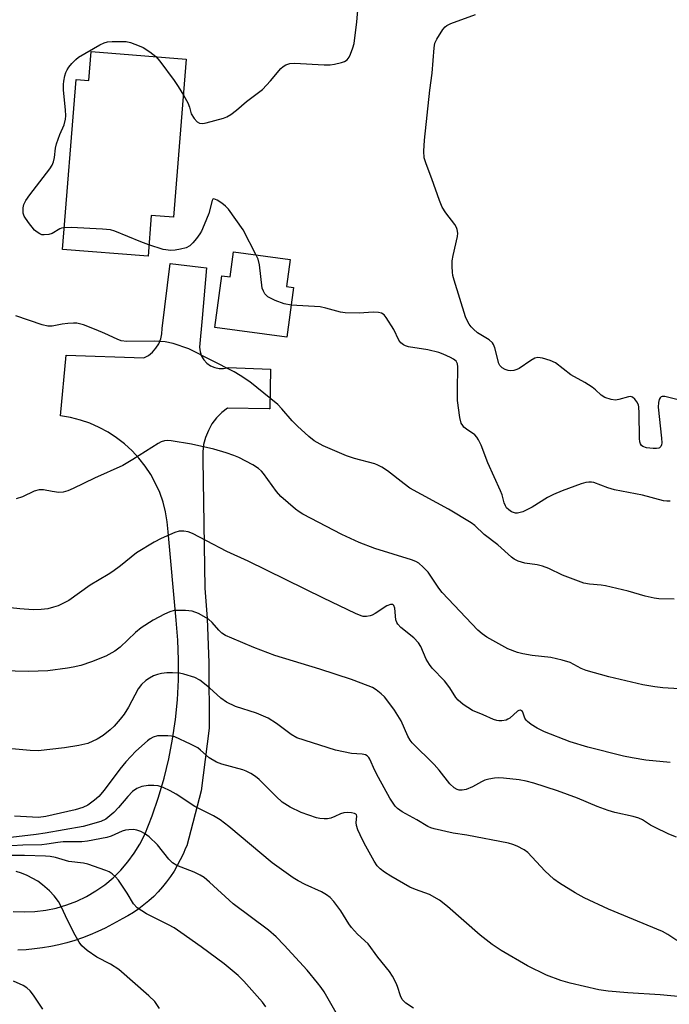
# Model space of a CAD drawing. Units: inches. Extents: x 1189773 to 1195773, y 565457 to 569458.
# Drawn here: x 1192385 to 1192549, y 565719 to 565968 of the extents above; entities that cross this region are included whole.
import ezdxf

# ---------------------------------------------------------------- set-up
doc = ezdxf.new("R2010")
doc.units = ezdxf.units.IN
doc.header["$MEASUREMENT"] = 0
for name, color, linetype in [('BLDG-Footprint', 5, 'Continuous'), ('TRANS-Road', 130, 'Continuous'), ('Undefined', 1, 'Continuous')]:
    doc.layers.add(name, color=color, linetype=linetype)

msp = doc.modelspace()

# ---------------------------------------------------------------- linework, layer by layer
at = {"layer": 'BLDG-Footprint'}
for points, elevation in [([(1192427.51, 565957.9), (1192424.31, 565918.02), (1192418.69, 565918.47), (1192417.86, 565908.14), (1192396.31, 565909.88), (1192399.76, 565952.77), (1192402.97, 565952.51), (1192403.55, 565959.82)], 361.9), ([(1192453.69, 565907.35), (1192452.79, 565900.53), (1192454.51, 565900.3), (1192452.85, 565887.76), (1192434.73, 565890.15), (1192436.45, 565903.23), (1192438.56, 565902.95), (1192439.39, 565909.23)], 361.8)]:
    msp.add_lwpolyline(points, close=True, dxfattribs=dict(at, elevation=elevation))
at = {"layer": 'TRANS-Road'}
msp.add_lwpolyline([(1192383.89, 565742.85), (1192386.62, 565742.74), (1192389.35, 565742.85), (1192392.06, 565743.18), (1192394.73, 565743.74), (1192397.35, 565744.51), (1192399.89, 565745.49), (1192402.35, 565746.67), (1192404.71, 565748.05), (1192406.94, 565749.62), (1192409.04, 565751.37), (1192410.99, 565753.28), (1192412.78, 565755.35), (1192414.39, 565757.55), (1192415.82, 565759.87), (1192417.05, 565762.31), (1192418.89, 565766.97), (1192420.52, 565771.72), (1192421.92, 565776.53), (1192423.11, 565781.41), (1192424.06, 565786.34), (1192424.79, 565791.3), (1192425.28, 565796.29), (1192425.55, 565801.3), (1192425.58, 565806.32), (1192425.38, 565811.33), (1192424.95, 565816.33), (1192422.95, 565838.62), (1192422.72, 565841.16), (1192422.29, 565843.67), (1192421.65, 565846.14), (1192420.81, 565848.54), (1192419.78, 565850.87), (1192418.55, 565853.11), (1192417.15, 565855.24), (1192415.58, 565857.25), (1192413.84, 565859.11), (1192411.96, 565860.83), (1192409.94, 565862.39), (1192407.81, 565863.78), (1192405.56, 565864.99), (1192403.22, 565866.01), (1192400.81, 565866.83), (1192398.34, 565867.45), (1192395.82, 565867.87), (1192397.24, 565883.2), (1192416.82, 565882.49), (1192417.97, 565883.14), (1192418.99, 565883.97), (1192419.87, 565884.96), (1192420.56, 565886.09), (1192421.06, 565887.31), (1192421.35, 565888.6), (1192421.41, 565889.92), (1192423.42, 565906.32), (1192431.2, 565905.42), (1192432.62, 565905.25), (1192431.5, 565892.52), (1192430.85, 565885.2), (1192430.98, 565884.07), (1192431.34, 565882.99), (1192431.92, 565882.01), (1192432.7, 565881.17), (1192433.63, 565880.52), (1192434.68, 565880.07), (1192435.8, 565879.85), (1192436.93, 565879.87), (1192438.04, 565880.13), (1192448.78, 565879.66), (1192448.54, 565869.68), (1192448.54, 565869.64), (1192448.45, 565869.64), (1192437.93, 565869.87), (1192436.44, 565868.71), (1192435.12, 565867.36), (1192433.99, 565865.86), (1192433.07, 565864.22), (1192432.36, 565862.47), (1192431.89, 565860.65), (1192431.66, 565858.78), (1192431.67, 565856.9), (1192432.15, 565824.46), (1192432.76, 565816.8), (1192433.22, 565805.55), (1192433.31, 565789.09), (1192431.27, 565773.26), (1192427.68, 565759.46), (1192427.3, 565758.87), (1192426.69, 565757.36), (1192426, 565755.87), (1192425.24, 565754.43), (1192424.41, 565753.02), (1192423.52, 565751.65), (1192422.55, 565750.33), (1192421.53, 565749.06), (1192420.44, 565747.84), (1192419.3, 565746.68), (1192418.09, 565745.57), (1192416.84, 565744.52), (1192415.54, 565743.54), (1192414.19, 565742.62), (1192412.79, 565741.76), (1192411.36, 565740.98), (1192410.74, 565740.67), (1192408.93, 565739.64), (1192407.09, 565738.68), (1192405.21, 565737.79), (1192403.29, 565736.98), (1192401.34, 565736.24), (1192399.37, 565735.57), (1192397.38, 565734.98), (1192395.36, 565734.47), (1192393.32, 565734.04), (1192391.27, 565733.68), (1192389.21, 565733.41), (1192387.14, 565733.21), (1192385.06, 565733.09)], dxfattribs=at)
at = {"layer": 'Undefined'}
for points, elevation in [([(1192426.78, 565948.81), (1192427.92, 565946.82), (1192428.29, 565945.8), (1192428.77, 565944.07), (1192429.5, 565942.9), (1192430.25, 565942.1), (1192430.88, 565941.71), (1192431.67, 565941.67), (1192432.52, 565941.82), (1192436.89, 565942.97), (1192437.71, 565943.29), (1192438.72, 565943.9), (1192440.14, 565945), (1192442.7, 565947.21), (1192446.7, 565950.24), (1192448.78, 565952.38), (1192451.34, 565955.48), (1192451.96, 565956.04), (1192452.64, 565956.43), (1192453.65, 565956.77), (1192454.79, 565956.87), (1192462.28, 565956.42), (1192463.77, 565956.42), (1192464.92, 565956.61), (1192466.62, 565957.03), (1192467.43, 565957.3), (1192468.12, 565957.71), (1192468.58, 565958.34), (1192468.93, 565959.1), (1192469.52, 565960.73), (1192469.81, 565961.85), (1192470.51, 565967.32), (1192470.87, 565971.15)], 362), ([(1192552.19, 565871.79), (1192548.21, 565872.79), (1192547.48, 565872.79), (1192547.28, 565872.72), (1192547, 565872.42), (1192546.8, 565872), (1192546.6, 565871.24), (1192546.52, 565870.1), (1192547.37, 565862.28), (1192547.44, 565861.11), (1192547.38, 565860.57), (1192547.19, 565860.13), (1192546.86, 565859.82), (1192546.64, 565859.73), (1192546.13, 565859.64), (1192545.29, 565859.64), (1192543.61, 565859.86), (1192542.67, 565860.19), (1192542.3, 565860.45), (1192542.04, 565860.82), (1192541.9, 565861.32), (1192541.82, 565862.16), (1192541.75, 565868.65), (1192541.65, 565870.1), (1192541.52, 565870.65), (1192541.14, 565871.42), (1192540.62, 565872.11), (1192540.02, 565872.62), (1192539.55, 565872.76), (1192539.05, 565872.72), (1192536.58, 565872.01), (1192535.74, 565871.88), (1192534.66, 565872.02), (1192533.09, 565872.54), (1192532.16, 565873.13), (1192530.71, 565874.46), (1192529.83, 565875.13), (1192527.98, 565876.32), (1192524.49, 565878.27), (1192520.65, 565881.26), (1192519.31, 565881.85), (1192517.31, 565882.43), (1192516.18, 565882.59), (1192515.39, 565882.41), (1192514.39, 565881.85), (1192511.42, 565879.87), (1192510.89, 565879.6), (1192510.09, 565879.34), (1192509.27, 565879.24), (1192508.72, 565879.3), (1192507.91, 565879.61), (1192507.17, 565880.04), (1192506.57, 565880.61), (1192506.33, 565881.07), (1192505.31, 565885.06), (1192505.02, 565885.87), (1192504.74, 565886.35), (1192503.92, 565887.06), (1192500.97, 565888.85), (1192499.93, 565889.74), (1192499.37, 565890.34), (1192498.86, 565891.06), (1192498.27, 565892.09), (1192497.91, 565892.89), (1192495.03, 565902.16), (1192494.73, 565903.31), (1192494.62, 565904.16), (1192494.54, 565905.6), (1192494.57, 565907.01), (1192494.8, 565908.36), (1192495.91, 565913.13), (1192495.99, 565913.99), (1192495.86, 565914.94), (1192495.67, 565915.42), (1192495.23, 565916.15), (1192492.93, 565919.12), (1192492, 565920.57), (1192491.36, 565922.18), (1192489.45, 565927.65), (1192487.98, 565931.44), (1192487.52, 565933.02), (1192487.41, 565934.64), (1192487.56, 565937.44), (1192488.91, 565950.08), (1192489.54, 565954.31), (1192490, 565960.77), (1192490.22, 565961.89), (1192490.69, 565962.92), (1192492.22, 565965.38), (1192492.76, 565966.03), (1192493.19, 565966.37), (1192494.2, 565966.86), (1192500.46, 565969.13)], 364), ([(1192396.75, 565915.35), (1192396.08, 565915.24), (1192395.58, 565915.08), (1192393.65, 565913.91), (1192392.84, 565913.62), (1192391.69, 565913.52), (1192391.12, 565913.6), (1192390.58, 565913.78), (1192389.86, 565914.2), (1192389.26, 565914.74), (1192387.68, 565916.68), (1192386.63, 565918.28), (1192386.37, 565919.01), (1192386.33, 565919.55), (1192386.4, 565920.38), (1192386.58, 565921.2), (1192387.03, 565922.24), (1192388.05, 565923.69), (1192393.08, 565930.21), (1192393.71, 565931.17), (1192394.03, 565931.95), (1192394.29, 565933.08), (1192394.55, 565935.42), (1192394.79, 565936.53), (1192395.6, 565938.91), (1192396.69, 565941.35), (1192397.07, 565942.73), (1192397.13, 565943.62), (1192397.08, 565945.11), (1192396.58, 565950.04), (1192396.51, 565951.48), (1192396.59, 565952.32), (1192396.85, 565953.7), (1192397.11, 565954.48), (1192397.45, 565955.19), (1192397.86, 565955.86), (1192398.61, 565956.77), (1192399.65, 565957.82), (1192400.33, 565958.38), (1192405.74, 565961.51), (1192406.8, 565962), (1192407.64, 565962.21), (1192408.81, 565962.31), (1192411.48, 565962.37), (1192412.36, 565962.31), (1192413.46, 565962.04), (1192415.63, 565961.27), (1192416.66, 565960.79), (1192418.33, 565959.71), (1192419.87, 565958.51)], 362), ([(1192419.87, 565958.51), (1192420.84, 565957.39), (1192424.48, 565952.46), (1192425.46, 565951.02), (1192426.78, 565948.81)], 362), ([(1192445.17, 565908.47), (1192441.89, 565914.78), (1192438.15, 565920.01), (1192437.4, 565920.83), (1192436.49, 565921.55), (1192435.31, 565922.33), (1192434.49, 565922.66), (1192434.2, 565922.54), (1192434, 565922.2), (1192433.19, 565918.96), (1192432.04, 565916.05), (1192431.35, 565914.51), (1192430.93, 565913.78), (1192430.09, 565912.64), (1192429.19, 565911.56), (1192428.4, 565910.79), (1192427.44, 565910.29), (1192426.07, 565909.91), (1192424.67, 565909.65), (1192423.58, 565909.61), (1192421.7, 565909.86), (1192418.1, 565911.06)], 362), ([(1192418.1, 565911.06), (1192416.02, 565911.81), (1192409.49, 565914.47), (1192408.38, 565914.81), (1192406.35, 565915.02), (1192398.48, 565915.37), (1192396.75, 565915.35)], 362), ([(1192453.92, 565895.85), (1192452.19, 565896.12), (1192449.95, 565896.99), (1192448.1, 565897.92), (1192447.35, 565898.67), (1192446.95, 565899.34), (1192446.68, 565900.13), (1192445.94, 565906.03), (1192445.61, 565907.38), (1192445.17, 565908.47)], 362), ([(1192549.52, 565846.38), (1192548.69, 565846.34), (1192547.85, 565846.47), (1192542.52, 565847.9), (1192535.47, 565849.26), (1192533.86, 565849.72), (1192530.31, 565851.04), (1192529.74, 565851.17), (1192529.04, 565851.2), (1192528.24, 565851.07), (1192527.1, 565850.72), (1192522.32, 565848.99), (1192520.13, 565848.09), (1192518.6, 565847.27), (1192514.71, 565844.86), (1192512.42, 565843.68), (1192511.05, 565843.36), (1192510.5, 565843.36), (1192509.99, 565843.48), (1192509.51, 565843.71), (1192508.84, 565844.17), (1192508.26, 565844.73), (1192507.97, 565845.19), (1192507.66, 565845.99), (1192507.15, 565847.95), (1192506.76, 565849.02), (1192503.58, 565856.08), (1192501.84, 565860.52), (1192501.24, 565861.84), (1192500.79, 565862.52), (1192500.25, 565863.12), (1192498.17, 565864.53), (1192497.54, 565865.04), (1192497.23, 565865.43), (1192496.87, 565866.09), (1192496.53, 565867.46), (1192495.94, 565871.74), (1192495.89, 565874.34), (1192496.02, 565880.26), (1192495.93, 565881.01), (1192495.56, 565881.68), (1192494.93, 565882.17), (1192494.17, 565882.59), (1192492.32, 565883.48), (1192491.23, 565883.9), (1192488.41, 565884.52), (1192483.56, 565885.33), (1192482.75, 565885.58), (1192482.26, 565885.83), (1192481.61, 565886.32), (1192481.08, 565886.96), (1192479.83, 565889.64), (1192477.95, 565892.68), (1192477.42, 565893.34), (1192476.77, 565893.78), (1192476, 565893.95), (1192474.6, 565894.02), (1192471.07, 565893.79), (1192467.56, 565893.86), (1192466.4, 565894.07), (1192462.68, 565895.07), (1192461.23, 565895.37), (1192453.92, 565895.85)], 362), ([(1192550.56, 565821.65), (1192546.68, 565821.71), (1192545.53, 565821.87), (1192543.26, 565822.37), (1192538.97, 565823.65), (1192533.27, 565825), (1192532.12, 565825.19), (1192529.21, 565825.43), (1192527.77, 565825.72), (1192522.35, 565827.74), (1192518.91, 565829.38), (1192517.33, 565830), (1192515.97, 565830.34), (1192512.91, 565830.76), (1192511.24, 565831.25), (1192510.21, 565831.73), (1192509.52, 565832.24), (1192506.1, 565835.39), (1192502.66, 565837.95), (1192500.27, 565840.2), (1192499.39, 565840.9), (1192493.64, 565844.35), (1192483.91, 565849.69), (1192482.46, 565850.71), (1192478.26, 565854), (1192476.81, 565854.97), (1192475.8, 565855.49), (1192475.03, 565855.77), (1192469.91, 565857.13), (1192467.94, 565857.79), (1192462.01, 565860.32), (1192459.78, 565861.59), (1192458.38, 565862.68), (1192455.56, 565865.27), (1192454.23, 565866.63), (1192451.61, 565869.69), (1192450.58, 565870.74), (1192443.52, 565876.46), (1192441.11, 565878.09), (1192439.62, 565878.99), (1192428.15, 565884.84), (1192424.22, 565886.14), (1192422.22, 565886.59), (1192419.56, 565886.74), (1192412.53, 565886.69), (1192411.12, 565886.86), (1192410.06, 565887.24), (1192406.93, 565888.71), (1192404.79, 565889.58), (1192401.55, 565890.83), (1192399.94, 565891.25), (1192399.1, 565891.31), (1192397.67, 565891.21), (1192396.23, 565891.03), (1192393.7, 565890.52), (1192392.58, 565890.49), (1192391.18, 565890.85), (1192384.5, 565893.11)], 360), ([(1192555.96, 565798.79), (1192547.7, 565799.29), (1192545.7, 565799.54), (1192542.67, 565800.07), (1192534.08, 565802.08), (1192528.33, 565803.62), (1192527.09, 565804.15), (1192524.28, 565805.64), (1192522.34, 565806.29), (1192519.48, 565806.95), (1192514.77, 565807.43), (1192512.42, 565807.82), (1192511.01, 565808.2), (1192508.6, 565809.14), (1192507.06, 565809.92), (1192503.32, 565812.1), (1192502.15, 565812.92), (1192501.07, 565813.87), (1192492.07, 565823.34), (1192491.19, 565824.44), (1192488.48, 565828.45), (1192487.26, 565829.76), (1192486.15, 565830.73), (1192485.41, 565831.16), (1192484.34, 565831.58), (1192475.02, 565834.42), (1192471.07, 565835.98), (1192466.74, 565838), (1192456.94, 565843.08), (1192456, 565843.67), (1192455.09, 565844.36), (1192451.36, 565847.51), (1192450.24, 565848.85), (1192446.99, 565853.33), (1192446.45, 565853.98), (1192445.72, 565854.64), (1192444.31, 565855.53), (1192440.72, 565857.36), (1192439.52, 565857.87), (1192437.56, 565858.53), (1192434.45, 565859.47), (1192428.8, 565860.74), (1192423.66, 565861.59), (1192422.81, 565861.66), (1192421.99, 565861.59), (1192421.21, 565861.36), (1192420.44, 565860.96), (1192413.99, 565856.87), (1192411.5, 565855.39), (1192404.4, 565852.2), (1192399.01, 565849.57), (1192397.67, 565848.99), (1192396.42, 565848.64), (1192395.36, 565848.59), (1192393.72, 565848.77), (1192391.46, 565849.25), (1192390.38, 565849.25), (1192389.11, 565848.87), (1192386.22, 565847.44), (1192384.61, 565846.92)], 358), ([(1192549.51, 565780.44), (1192543.38, 565781.04), (1192539.96, 565781.59), (1192537.81, 565782.03), (1192528.81, 565784.32), (1192524.33, 565785.69), (1192517.83, 565788.21), (1192515.98, 565789.09), (1192514.49, 565790.05), (1192513.57, 565790.76), (1192513.19, 565791.16), (1192512.91, 565791.63), (1192512.48, 565792.9), (1192512.27, 565793.32), (1192511.82, 565793.61), (1192511.39, 565793.58), (1192511.02, 565793.41), (1192509.1, 565791.67), (1192508.63, 565791.35), (1192508.15, 565791.15), (1192507.11, 565790.95), (1192506.32, 565790.93), (1192505.79, 565791.02), (1192504.98, 565791.3), (1192502.34, 565792.5), (1192499.72, 565793.59), (1192497.34, 565795.11), (1192496.05, 565796.16), (1192495.51, 565796.85), (1192493.94, 565799.26), (1192492.63, 565801.07), (1192489.52, 565804.28), (1192488.82, 565805.17), (1192488, 565806.55), (1192486.63, 565809.69), (1192486.04, 565810.64), (1192484.89, 565811.88), (1192481.63, 565814.53), (1192480.82, 565815.36), (1192480.57, 565815.79), (1192480.37, 565816.41), (1192480.1, 565819.35), (1192479.86, 565820.04), (1192479.59, 565820.32), (1192479.03, 565820.34), (1192478.12, 565819.99), (1192475.17, 565818.01), (1192474.4, 565817.6), (1192473.85, 565817.42), (1192472.99, 565817.28), (1192472.13, 565817.3), (1192471.57, 565817.44), (1192470.22, 565818.01), (1192462.11, 565821.92), (1192443.12, 565831.23), (1192437.73, 565833.69), (1192432.57, 565836.36), (1192429.09, 565838.25), (1192427.97, 565838.67), (1192426.85, 565838.81), (1192425.73, 565838.78), (1192424.64, 565838.48), (1192421.21, 565836.93), (1192419.42, 565836), (1192414.99, 565833.33), (1192410.88, 565830.05), (1192409, 565828.67), (1192407.79, 565827.87), (1192403.29, 565825.19), (1192397.93, 565821.35), (1192396.71, 565820.69), (1192395.16, 565819.99), (1192394.04, 565819.6), (1192392.59, 565819.23), (1192390.88, 565819.03), (1192388.88, 565818.99), (1192385.5, 565819.17), (1192383.2, 565819.5)], 356), ([(1192556.95, 565720.91), (1192546.98, 565721.87), (1192538.87, 565722.31), (1192533.88, 565722.77), (1192531.54, 565723.12), (1192524.28, 565724.78), (1192522, 565725.45), (1192518.37, 565726.76), (1192513.57, 565729.15), (1192506.88, 565733.06), (1192504.68, 565734.57), (1192501.62, 565736.91), (1192493.42, 565744.12), (1192491.37, 565745.75), (1192488.82, 565747.13), (1192485.32, 565748.37), (1192483.87, 565749.03), (1192479.13, 565751.78), (1192477.48, 565752.81), (1192476.37, 565753.63), (1192475.66, 565754.41), (1192474.88, 565755.53), (1192472.37, 565760.09), (1192471.36, 565762.16), (1192470.79, 565763.48), (1192470.45, 565764.55), (1192470.38, 565765.32), (1192470.54, 565766.92), (1192470.43, 565767.26), (1192470.29, 565767.39), (1192469.91, 565767.57), (1192469.16, 565767.72), (1192468.04, 565767.8), (1192467.21, 565767.76), (1192466.41, 565767.52), (1192465, 565766.82), (1192463.92, 565766.44), (1192463.1, 565766.25), (1192462.27, 565766.21), (1192461.17, 565766.31), (1192460.33, 565766.5), (1192456.47, 565767.83), (1192453.68, 565769.14), (1192451.73, 565770.46), (1192450.16, 565771.84), (1192445.86, 565776.17), (1192444.98, 565776.88), (1192443.8, 565777.63), (1192442.58, 565778.29), (1192441.79, 565778.6), (1192436.47, 565780), (1192435.14, 565780.49), (1192433.31, 565781.66), (1192431.12, 565783.59), (1192430.42, 565784.11), (1192428.59, 565785.05), (1192424.58, 565786.9), (1192423.75, 565787.11), (1192422.88, 565787.19), (1192420.27, 565787.14), (1192419.19, 565786.83), (1192418.44, 565786.42), (1192417.76, 565785.92), (1192414.78, 565783.3), (1192412.26, 565780.59), (1192410.79, 565778.8), (1192406.76, 565773.48), (1192405.45, 565771.9), (1192404.36, 565770.91), (1192402.67, 565769.71), (1192401.38, 565769.1), (1192399.49, 565768.52), (1192392.11, 565766.8), (1192390.26, 565766.59), (1192384.22, 565766.87)], 350), ([(1192484.78, 565718.48), (1192482.91, 565719.74), (1192481.97, 565720.67), (1192481.49, 565721.58), (1192480.76, 565723.96), (1192480.45, 565724.75), (1192479.54, 565726.52), (1192478.78, 565727.74), (1192475.84, 565731.37), (1192473.38, 565734.66), (1192470.7, 565737.17), (1192469.18, 565738.81), (1192468.51, 565739.76), (1192466.5, 565743.04), (1192464.76, 565745.34), (1192463.79, 565746.39), (1192462.86, 565747.09), (1192461.59, 565747.85), (1192457.53, 565749.67), (1192455.71, 565750.62), (1192454.45, 565751.38), (1192449.16, 565755.16), (1192438.26, 565764.28), (1192436.07, 565766), (1192434.36, 565767.01), (1192429.68, 565769.31), (1192424.94, 565772.42), (1192423.45, 565773.31), (1192421.71, 565774.18), (1192420.4, 565774.56), (1192419.31, 565774.66), (1192417.93, 565774.65), (1192416.3, 565774.37), (1192415.04, 565773.87), (1192413.93, 565773.09), (1192412.77, 565771.9), (1192410.42, 565769.11), (1192409.21, 565767.83), (1192407.22, 565766.18), (1192405.92, 565765.54), (1192401.52, 565764.3), (1192391.89, 565762.6), (1192389.65, 565762.26), (1192383.22, 565761.52)], 348), ([(1192465.95, 565716.09), (1192462.28, 565722.56), (1192461.52, 565723.71), (1192460.62, 565724.88), (1192457.98, 565728.06), (1192452.23, 565734.4), (1192450.18, 565736.46), (1192448.21, 565738.17), (1192439.33, 565744.82), (1192433.36, 565750.28), (1192431.98, 565751.41), (1192431.02, 565752.01), (1192429.49, 565752.8), (1192425.15, 565754.45), (1192424.02, 565755.1), (1192423.09, 565756.07), (1192420.25, 565759.68), (1192418.13, 565761.71), (1192416.98, 565762.57), (1192416.02, 565763.05), (1192415.01, 565763.4), (1192414.17, 565763.51), (1192413.01, 565763.48), (1192412.14, 565763.37), (1192411.31, 565763.16), (1192408.59, 565761.87), (1192407.49, 565761.49), (1192402.62, 565760.57), (1192401.16, 565760.45), (1192396.44, 565760.43), (1192395.13, 565760.3), (1192392.38, 565759.82), (1192391.05, 565759.67), (1192386.27, 565759.6), (1192380.76, 565759.25)], 346), ([(1192447.56, 565718.77), (1192446.72, 565719.99), (1192442.05, 565725.31), (1192440.58, 565726.7), (1192437.03, 565729.69), (1192431.3, 565733.94), (1192426.17, 565737.59), (1192424.44, 565738.73), (1192423.03, 565739.52), (1192417.5, 565742.23), (1192415.14, 565743.76), (1192414.16, 565744.82), (1192412.58, 565747.5), (1192410.42, 565750.74), (1192409.67, 565751.64), (1192408.79, 565752.38), (1192408.05, 565752.83), (1192407.23, 565753.19), (1192402.72, 565754.8), (1192401.6, 565755.05), (1192397.93, 565755.5), (1192394.53, 565756.44), (1192393.16, 565756.74), (1192392.04, 565756.85), (1192386.74, 565757.02), (1192380.8, 565757)], 344), ([(1192420.78, 565718.36), (1192419.54, 565720.19), (1192418.09, 565721.62), (1192410.53, 565728.23), (1192408.38, 565729.6), (1192404.94, 565731.31), (1192402.52, 565733.04), (1192401.16, 565734.17), (1192400.47, 565735.09), (1192399.49, 565736.87), (1192397.6, 565740.48), (1192395.95, 565744.13), (1192395.27, 565745.38), (1192394.21, 565746.79), (1192393.03, 565748.1), (1192391.26, 565749.62), (1192390.1, 565750.48), (1192387.34, 565751.95), (1192385.97, 565752.5), (1192384.57, 565752.94)], 342), ([(1192391.32, 565718.24), (1192388.96, 565721.74), (1192388.1, 565722.85), (1192387.33, 565723.63), (1192386.35, 565724.21), (1192383.94, 565725.26)], 340)]:
    msp.add_lwpolyline(points, dxfattribs=dict(at, elevation=elevation))
for points in [[(1192551.13, 565761.63, 354), (1192549.21, 565762.39, 354), (1192545.59, 565764.1, 354), (1192544.58, 565764.64, 354), (1192542.55, 565765.95, 354), (1192541.62, 565766.38, 354), (1192540.2, 565766.79, 354), (1192535.58, 565767.86, 354), (1192533.88, 565768.37, 354), (1192531.1, 565769.36, 354), (1192526.19, 565771.47, 354), (1192521.15, 565773.31, 354), (1192515.16, 565775.19, 354), (1192513.2, 565775.73, 354), (1192511.48, 565776.05, 354), (1192507.47, 565776.49, 354), (1192506.33, 565776.57, 354), (1192505.21, 565776.5, 354), (1192503.84, 565776.27, 354), (1192502.77, 565775.98, 354), (1192502, 565775.61, 354), (1192499.72, 565774.33, 354), (1192498.11, 565773.62, 354), (1192497.05, 565773.43, 354), (1192496.3, 565773.5, 354), (1192495.82, 565773.64, 354), (1192495.09, 565774.08, 354), (1192494, 565775.06, 354), (1192491.29, 565778.47, 354), (1192490.02, 565779.92, 354), (1192484.49, 565785.4, 354), (1192483.98, 565786.1, 354), (1192483.4, 565787.11, 354), (1192481.7, 565790.99, 354), (1192480.02, 565793.61, 354), (1192478.85, 565795.27, 354), (1192477.46, 565797.02, 354), (1192476.67, 565797.78, 354), (1192475.37, 565798.77, 354), (1192474.43, 565799.33, 354), (1192473.39, 565799.81, 354), (1192469.15, 565801.38, 354), (1192461.16, 565803.95, 354), (1192449.88, 565807.4, 354), (1192444.55, 565809.42, 354), (1192439.03, 565811.77, 354), (1192437.41, 565812.51, 354), (1192436.49, 565813.1, 354), (1192435.72, 565813.83, 354), (1192434.07, 565815.73, 354), (1192433.07, 565816.58, 354), (1192430.57, 565818.01, 354), (1192429, 565818.66, 354), (1192427.3, 565818.83, 354), (1192424.41, 565818.75, 354), (1192423.32, 565818.49, 354), (1192422.05, 565817.9, 354), (1192419.17, 565816.35, 354), (1192416.1, 565814.4, 354), (1192414.74, 565813.23, 354), (1192410.84, 565809.58, 354), (1192409.46, 565808.54, 354), (1192407.2, 565807.24, 354), (1192403.62, 565805.85, 354), (1192400.88, 565804.95, 354), (1192399, 565804.48, 354), (1192397.58, 565804.21, 354), (1192392.57, 565803.56, 354), (1192387.71, 565803.36, 354), (1192380.97, 565803.59, 354)], [(1192551.24, 565735.54, 352), (1192548.92, 565737.08, 352), (1192547.64, 565737.8, 352), (1192533.97, 565743.41, 352), (1192527.84, 565746.32, 352), (1192525.57, 565747.54, 352), (1192521.61, 565750.01, 352), (1192520.17, 565750.99, 352), (1192517.95, 565753.09, 352), (1192513.64, 565757.73, 352), (1192512.73, 565758.41, 352), (1192510.94, 565759.34, 352), (1192509.88, 565759.78, 352), (1192508.77, 565760.1, 352), (1192498.24, 565762.08, 352), (1192494.8, 565762.63, 352), (1192490.02, 565763.69, 352), (1192489.2, 565763.94, 352), (1192488.41, 565764.29, 352), (1192485.64, 565765.95, 352), (1192481.92, 565768.02, 352), (1192480.76, 565768.83, 352), (1192480.17, 565769.41, 352), (1192478.82, 565771.46, 352), (1192475.95, 565776.67, 352), (1192475.09, 565778.4, 352), (1192473.82, 565781.31, 352), (1192473.54, 565781.74, 352), (1192473.16, 565782.09, 352), (1192472.67, 565782.35, 352), (1192471.86, 565782.58, 352), (1192469.21, 565782.74, 352), (1192465.12, 565783.53, 352), (1192455.36, 565786.69, 352), (1192453.94, 565787.47, 352), (1192450.24, 565790.32, 352), (1192448.16, 565791.64, 352), (1192445.24, 565792.89, 352), (1192439.88, 565794.6, 352), (1192437.61, 565795.7, 352), (1192436.21, 565796.66, 352), (1192433.39, 565799.25, 352), (1192430.94, 565801.22, 352), (1192429.67, 565801.86, 352), (1192426.9, 565802.73, 352), (1192425.77, 565802.96, 352), (1192424.06, 565803.08, 352), (1192422.64, 565803.07, 352), (1192421.27, 565802.91, 352), (1192420.21, 565802.67, 352), (1192419.24, 565802.3, 352), (1192418.23, 565801.74, 352), (1192417.27, 565801.09, 352), (1192416.22, 565800.09, 352), (1192415.38, 565799, 352), (1192412.9, 565794.41, 352), (1192411.81, 565792.66, 352), (1192410.8, 565791.34, 352), (1192409.31, 565789.64, 352), (1192408.29, 565788.68, 352), (1192406.55, 565787.27, 352), (1192405.06, 565786.37, 352), (1192402.64, 565785.27, 352), (1192400.43, 565784.74, 352), (1192396.78, 565784.15, 352), (1192390.12, 565783.42, 352), (1192388.1, 565783.47, 352), (1192383.48, 565783.86, 352)]]:
    msp.add_polyline3d(points, dxfattribs=at)

doc.saveas('drawing.dxf')
